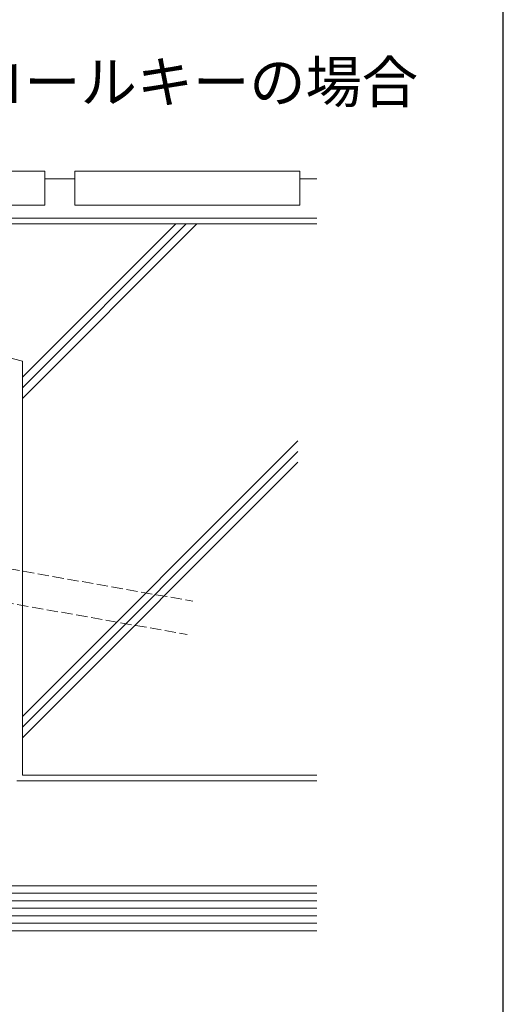
# Model space of a CAD drawing. Extents: x 0 to 1050, y 0 to 1583.
# Drawn here: x 921 to 1050, y 1058 to 1321 of the extents above; entities that cross this region are included whole.
import ezdxf

# ---------------------------------------------------------------- set-up
doc = ezdxf.new("R2010")
doc.units = 0
doc.linetypes.add('YHIDDEN_1', pattern=[4, 3, -1])
for name, color, linetype, lineweight in [('USER1', 3, 'CONTINUOUS', 13), ('YKK_ZWAK', 7, 'CONTINUOUS', 30), ('YSS_K', 3, 'CONTINUOUS', 13)]:
    doc.layers.add(name, color=color, linetype=linetype, lineweight=lineweight)
doc.styles.add('text-b', font='txt', dxfattribs={"bigfont": 'extfont2.shx'})

msp = doc.modelspace()

# ---------------------------------------------------------------- linework, layer by layer
at = {"layer": 'YKK_ZWAK'}
msp.add_line((1050, 0), (1050, 1530), dxfattribs=at)
at = {"layer": 'YSS_K'}
for p, q in [((882.69, 1280.31), (927.69, 1280.31)), ((927.69, 1271.31), (927.69, 1280.31)), ((935.69, 1280.31), (995.69, 1280.31)), ((935.69, 1271.31), (935.69, 1280.31)), ((995.69, 1271.31), (995.69, 1280.31)), ((927.69, 1278.31), (935.69, 1278.31)), ((995.69, 1278.31), (1000.2, 1278.31)), ((891.69, 1271.31), (927.69, 1271.31)), ((935.69, 1271.31), (995.69, 1271.31)), ((895.19, 1267.81), (1000.2, 1267.81)), ((1000.2, 1266.31), (896.69, 1266.31)), ((921.69, 1222.59), (965.41, 1266.31)), ((921.69, 1225.42), (962.58, 1266.31)), ((921.69, 1219.77), (968.24, 1266.31)), ((921.69, 1229.67), (896.69, 1236.36)), ((921.69, 1119.31), (921.69, 1229.67)), ((921.69, 1134.91), (995.19, 1208.41)), ((921.69, 1132.09), (995.19, 1205.59)), ((921.69, 1129.26), (995.19, 1202.76)), ((921.69, 1119.31), (1000.2, 1119.31)), ((1000.2, 1117.81), (920.19, 1117.81)), ((892.69, 1089.81), (1000.2, 1089.81)), ((892.69, 1087.81), (1000.2, 1087.81)), ((892.69, 1085.81), (1000.2, 1085.81)), ((892.69, 1083.81), (1000.2, 1083.81)), ((892.69, 1081.81), (1000.2, 1081.81)), ((892.69, 1079.81), (1000.2, 1079.81)), ((892.69, 1077.81), (1000.2, 1077.81))]:
    msp.add_line(p, q, dxfattribs=at)
at = {"layer": 'YSS_K', "linetype": 'YHIDDEN_1'}
for p, q in [((878.52, 1181.32), (967.15, 1165.69)), ((876.96, 1172.45), (965.59, 1156.82))]:
    msp.add_line(p, q, dxfattribs=at)

# ---------------------------------------------------------------- texts
at = {"layer": 'USER1', "style": 'text-b'}
msp.add_text('●スマートコントロールキーの場合', height=11, dxfattribs=at).set_placement((787.13, 1298.62))

doc.saveas('drawing.dxf')
